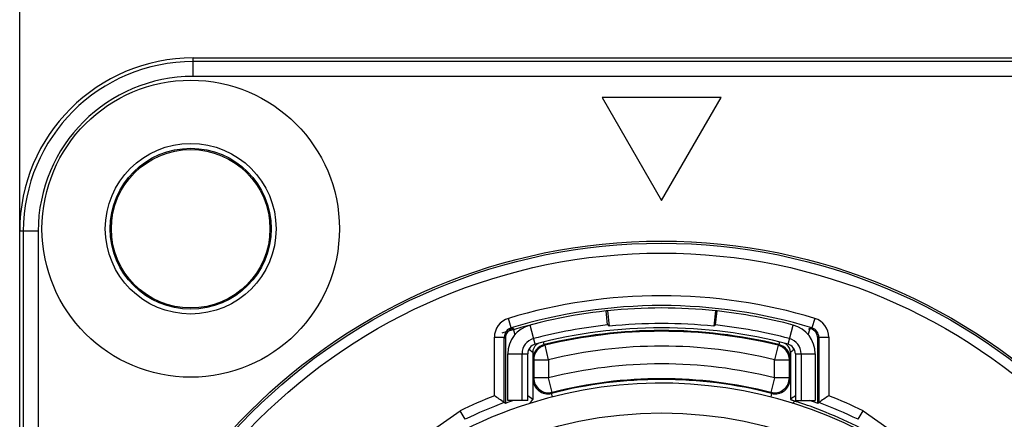
# Model space of a CAD drawing. Units: millimetres. Extents: x 0 to 420, y 0 to 297.
# Drawn here: x 60 to 100, y 226 to 242 of the extents above; entities that cross this region are included whole.
import ezdxf

# ---------------------------------------------------------------- set-up
doc = ezdxf.new("R2010")
doc.units = ezdxf.units.MM
doc.header["$LTSCALE"] = 23.1
doc.layers.get('0').update_dxf_attribs({"linetype": 'CONTINUOUS'})
for name, color, linetype in [('AUSFORMSCHRAEGEN', 7, 'CONTINUOUS'), ('BEZUGSACHSEN', 7, 'CONTINUOUS'), ('FASEN', 7, 'CONTINUOUS'), ('RUNDUNGEN', 7, 'CONTINUOUS'), ('ZEICHNUNGSBEMASSUNGEN', 7, 'CONTINUOUS')]:
    doc.layers.add(name, color=color, linetype=linetype)
doc.styles.get("Standard").update_dxf_attribs({"font": 'txt', "width": 0.7})
doc.dimstyles.new('DIMSTYLE_1', dxfattribs={"dimtxt": 3.5, "dimasz": 3.5, "dimexe": 1.5, "dimexo": 0, "dimgap": 0.875, "dimtad": 1, "dimdec": 3, "dimlfac": 0.5, "dimdsep": 46, "dimtxsty": 'STANDARD', "dimblk": '_FILLED', "dimblk1": '_FILLED', "dimblk2": '_FILLED', "dimcen": 0.09, "dimclrt": 5, "dimadec": 3, "dimazin": 2, "dimtp": 0.2, "dimtm": 0.2, "dimtfac": 1, "dimtdec": 3, "dimtofl": 0, "dimtmove": 0, "dimatfit": 3, "dimldrblk": '_FILLED', "dimfxl": 1, "dimtolj": 1, "dimarcsym": 0})

# ---------------------------------------------------------------- blocks, each defined once
blk = doc.blocks.new('_FILLED')
at = {"color": 0, "linetype": 'BYBLOCK'}
blk.add_solid([(0, 0), (-1, 0.125), (-1, -0.125)], dxfattribs=at)
blk = doc.blocks.new('*D0')
at = {"layer": 'ZEICHNUNGSBEMASSUNGEN', "color": 2, "linetype": 'CONTINUOUS'}
for p, q in [((60.37, 233.472), (60.37, 250.627)), ((112.17, 233.472), (112.17, 250.627)), ((60.37, 249.127), (86.27, 249.127)), ((112.17, 249.127), (86.27, 249.127))]:
    blk.add_line(p, q, dxfattribs=at)
at = {"layer": 'ZEICHNUNGSBEMASSUNGEN', "color": 2, "linetype": 'CONTINUOUS', "xscale": 3.5, "yscale": 3.5, "zscale": 3.5, "rotation": 180}
blk.add_blockref('_FILLED', (60.37, 249.127), dxfattribs=at)
at = {"layer": 'ZEICHNUNGSBEMASSUNGEN', "color": 2, "linetype": 'CONTINUOUS', "xscale": 3.5, "yscale": 3.5, "zscale": 3.5}
blk.add_blockref('_FILLED', (112.17, 249.127), dxfattribs=at)
at = {"layer": 'ZEICHNUNGSBEMASSUNGEN', "color": 5, "linetype": 'CONTINUOUS', "insert": (86.27, 253.533), "char_height": 3.5, "width": 36.375, "attachment_point": 2, "line_spacing_factor": 0.9}
blk.add_mtext('\\Q15.0;26{\\ftxt.shx;\\W1.000000;\\H3.500000; }[1.024]', dxfattribs=at)

msp = doc.modelspace()

# ---------------------------------------------------------------- linework, layer by layer
at = {"color": 7, "linetype": 'CONTINUOUS'}
for p, q in [((84.08989, 230.25721), (84.03135, 230.25095)), ((84.0927, 229.68426), (84.03135, 230.25095)), ((84.08989, 230.25721), (84.15568, 229.63293)), ((88.4504, 230.25721), (88.3846, 229.63293)), ((88.44758, 229.68426), (88.50894, 230.25095)), ((88.50894, 230.25095), (88.4504, 230.25721)), ((80.07014, 226.63784), (80.07014, 228.52331)), ((92.47014, 228.52331), (92.47014, 226.63784))]:
    msp.add_line(p, q, dxfattribs=at)
at = {"color": 9, "linetype": 'CONTINUOUS'}
for p, q in [((81.1681, 228.91007), (80.96402, 229.6836)), ((91.37218, 228.91007), (91.57627, 229.6836)), ((80.07014, 228.52331), (80.87014, 228.52331)), ((91.67014, 228.52331), (92.47014, 228.52331))]:
    msp.add_line(p, q, dxfattribs=at)
at = {"color": 7, "linetype": 'CONTINUOUS'}
for centre, radius, start, end in [((86.27014, 209.57179), 20.8, 96.178957, 108.05923), ((86.27014, 209.57179), 20.8, 83.983199, 96.016801), ((86.27014, 209.57179), 20.8, 75.220368, 83.821043), ((81.27014, 228.52331), 1.2, 104.779632, 180), ((86.27014, 209.57179), 20.23, 96.178957, 104.779632), ((72.07113, 214.87098), 19.07751, 50.695247, 50.939275), ((86.27014, 209.57179), 20.17226, 83.983199, 96.016801), ((100.46916, 214.87098), 19.07751, 129.060725, 129.304753), ((86.27014, 209.57179), 20.23, 75.220368, 83.821043), ((91.27014, 228.52331), 1.2, 0, 75.220368), ((81.27014, 228.52331), 0.63, 104.779632, 180), ((91.27014, 228.52331), 0.63, 0, 75.220368)]:
    msp.add_arc(centre, radius, start, end, dxfattribs=at)
at = {"color": 3, "linetype": 'CONTINUOUS'}
for centre, radius, start, end in [((86.27014, 209.57179), 20, 75.220368, 104.779632), ((81.27014, 228.52331), 0.4, 104.779632, 180), ((91.27014, 228.52331), 0.4, 0, 75.220368)]:
    msp.add_arc(centre, radius, start, end, dxfattribs=at)
at = {"layer": 'AUSFORMSCHRAEGEN', "color": 7, "linetype": 'CONTINUOUS'}
for p, q in [((67.37014, 240.47179), (105.17014, 240.47179)), ((60.37014, 185.67179), (60.37014, 233.47179)), ((80.27808, 229.54248), (80.35194, 229.29223)), ((80.27808, 229.54248), (80.34066, 229.50854)), ((92.18834, 229.29223), (92.26221, 229.54248)), ((92.26221, 229.54248), (92.19962, 229.50854)), ((81.07014, 226.67659), (80.87014, 226.82419)), ((80.95276, 226.51748), (81.07014, 226.67659))]:
    msp.add_line(p, q, dxfattribs=at)
for centre, radius in [((67.27014, 233.57179), 3.2), ((86.27014, 209.57179), 23.5)]:
    msp.add_circle(centre, radius, dxfattribs=at)
for centre, radius, start, end in [((67.37014, 233.47179), 7, 90, 180), ((86.27014, 209.57179), 17.76038, 32.781449, 107.421307), ((86.27014, 209.57179), 18.08022, 109.28056, 110.393224), ((86.27014, 209.57179), 18.08022, 69.606776, 70.71944)]:
    msp.add_arc(centre, radius, start, end, dxfattribs=at)
at = {"layer": 'AUSFORMSCHRAEGEN', "color": 9, "linetype": 'CONTINUOUS'}
msp.add_arc((86.27014, 209.57179), 17.76038, 107.421307, 128.577256, dxfattribs=at)
at = {"layer": 'BEZUGSACHSEN', "color": 7, "linetype": 'CONTINUOUS'}
for p, q in [((83.87014, 238.87179), (86.27014, 234.71487)), ((88.67014, 238.87179), (83.87014, 238.87179)), ((86.27014, 234.71487), (88.67014, 238.87179))]:
    msp.add_line(p, q, dxfattribs=at)
msp.add_circle((67.27014, 233.57179), 6, dxfattribs=at)
at = {"layer": 'BEZUGSACHSEN', "color": 9, "linetype": 'CONTINUOUS'}
msp.add_circle((86.27014, 209.57179), 16.56043, dxfattribs=at)
at = {"layer": 'FASEN', "color": 7, "linetype": 'CONTINUOUS'}
for p, q in [((80.64014, 226.63784), (80.64014, 228.52331)), ((91.90014, 228.52331), (91.90014, 226.63784)), ((80.87014, 226.63784), (80.07014, 226.63784)), ((91.67014, 226.63784), (92.47014, 226.63784))]:
    msp.add_line(p, q, dxfattribs=at)
at = {"layer": 'FASEN', "color": 3, "linetype": 'CONTINUOUS'}
for p, q in [((80.87014, 226.63784), (80.87014, 228.52331)), ((91.67014, 228.52331), (91.67014, 226.63784))]:
    msp.add_line(p, q, dxfattribs=at)
at = {"layer": 'RUNDUNGEN', "color": 9, "linetype": 'CONTINUOUS'}
for p, q in [((67.37014, 239.72507), (67.37014, 240.47179)), ((105.17014, 240.32498), (67.37014, 240.32498)), ((105.17014, 239.72507), (67.37014, 239.72507)), ((61.11686, 233.47179), (60.37014, 233.47179)), ((60.51695, 233.47179), (60.51695, 185.67179)), ((61.11686, 233.47179), (61.11686, 185.67179)), ((80.20754, 229.56954), (80.0915, 229.95233)), ((92.44879, 229.95233), (92.33274, 229.56954)), ((80.20754, 229.56954), (80.25447, 229.53538)), ((92.33274, 229.56954), (92.28582, 229.53538)), ((79.52362, 226.82622), (79.52362, 229.18676)), ((79.52362, 229.18676), (79.9236, 229.18676)), ((79.9236, 226.55094), (79.9236, 229.18676)), ((79.9236, 229.18676), (79.96989, 229.1524)), ((81.5376, 228.89027), (81.51162, 228.99632)), ((81.57014, 228.8655), (81.5376, 228.89027)), ((81.71213, 228.28263), (81.57014, 228.8655)), ((90.97015, 228.8655), (90.82816, 228.28263)), ((90.97015, 228.8655), (91.00269, 228.89027)), ((91.02867, 228.99632), (91.00269, 228.89027)), ((92.61668, 229.18676), (92.5704, 229.1524)), ((92.61668, 229.18676), (92.61668, 226.55094)), ((92.61668, 229.18676), (93.01667, 229.18676)), ((93.01667, 229.18676), (93.01667, 226.82622)), ((81.07014, 228.30759), (81.08043, 228.30759)), ((81.08043, 228.30759), (81.08043, 227.50392)), ((81.11222, 228.28263), (81.08043, 228.30759)), ((81.11222, 228.28263), (81.11222, 227.54481)), ((81.11222, 228.28263), (81.71213, 228.28263)), ((81.71213, 228.2823), (81.71213, 227.54494)), ((90.82816, 228.28263), (91.42807, 228.28263)), ((90.82816, 227.54508), (90.82816, 228.28152)), ((91.42807, 228.28263), (91.45985, 228.30759)), ((91.42807, 227.54481), (91.42807, 228.28263)), ((91.45985, 227.50392), (91.45985, 228.30759)), ((91.45985, 228.30759), (91.47014, 228.30759)), ((81.08043, 227.50392), (81.07014, 227.50392)), ((81.11222, 227.54481), (81.08043, 227.50392)), ((81.71213, 227.54481), (81.11222, 227.54481)), ((81.8596, 226.96331), (81.71213, 227.54481)), ((90.82816, 227.54481), (90.68069, 226.96331)), ((91.42807, 227.54481), (90.82816, 227.54481)), ((91.42807, 227.54481), (91.45985, 227.50392)), ((91.47014, 227.50392), (91.45985, 227.50392)), ((81.8596, 226.96331), (81.8291, 226.92274)), ((81.86641, 226.77697), (81.8291, 226.92274)), ((90.71119, 226.92274), (90.67397, 226.77733)), ((90.68069, 226.96331), (90.71119, 226.92274)), ((73.40793, 222.90574), (78.13946, 226.2188)), ((94.40083, 226.2188), (99.13236, 222.90574))]:
    msp.add_line(p, q, dxfattribs=at)
at = {"layer": 'RUNDUNGEN', "color": 7, "linetype": 'CONTINUOUS'}
for p, q in [((79.96989, 229.1524), (79.96989, 226.5188)), ((92.5704, 226.5188), (92.5704, 229.1524)), ((80.93924, 228.74574), (80.93924, 228.67664)), ((81.07014, 228.57496), (81.07014, 226.67659)), ((91.47014, 228.57496), (91.47014, 226.67659)), ((91.60105, 228.67664), (91.60105, 228.74574)), ((79.96989, 226.5188), (79.9236, 226.55094)), ((92.61668, 226.55094), (92.5704, 226.5188)), ((78.34304, 225.87306), (78.13946, 226.2188)), ((78.22919, 226.06649), (78.2171, 226.08703)), ((94.19724, 225.87306), (94.40083, 226.2188)), ((94.26704, 225.99167), (94.27731, 226.00911))]:
    msp.add_line(p, q, dxfattribs=at)
at = {"layer": 'RUNDUNGEN', "color": 9, "linetype": 'CONTINUOUS'}
for centre, radius in [((67.27014, 233.57179), 3.44543), ((67.27014, 233.57179), 3.25081), ((86.27014, 209.57179), 23.41784), ((86.27014, 209.57179), 23.0179)]:
    msp.add_circle(centre, radius, dxfattribs=at)
for centre, radius, start, end in [((67.37014, 233.47179), 6.85319, 90, 180), ((67.37014, 233.47179), 6.25329, 90, 180), ((86.27014, 209.57179), 21.29652, 73.13459, 106.864579), ((86.27014, 209.57179), 20.89654, 73.134584, 106.865416), ((80.32362, 229.18675), 0.8, 106.845012, 179.998914), ((92.21674, 229.18679), 0.79993, 359.998366, 73.136992), ((80.32355, 229.18679), 0.39994, 106.86099, 180.004426), ((86.27014, 209.57179), 19.88971, 76.235054, 103.764946), ((86.27014, 209.57179), 19.85793, 76.309237, 103.690763), ((92.21674, 229.18679), 0.39994, 359.995574, 73.13901), ((81.6801, 228.30777), 0.59968, 103.74689, 180.016096), ((81.71241, 228.28237), 0.60023, 103.710935, 179.977949), ((90.82793, 228.28246), 0.60014, 0.016335, 76.292171), ((90.86019, 228.30777), 0.59967, 359.983728, 76.253544), ((41.67403, 177.99021), 64.11607, 52.0880424, 52.2361632), ((86.27014, 209.57179), 19.25802, 76.308451, 103.690999), ((130.86625, 177.99021), 64.11606, 127.7638368, 127.9119576), ((86.27014, 209.57179), 18.54198, 75.769818, 104.230288), ((81.68001, 227.50349), 0.59958, 179.959191, 284.397677), ((81.7124, 227.54516), 0.60019, 180.033337, 284.196593), ((86.27014, 209.57179), 17.91029, 75.643132, 104.356868), ((86.27014, 209.57179), 17.94207, 75.769619, 104.230381), ((90.82789, 227.54517), 0.60019, 255.803188, 359.966431), ((90.86028, 227.50349), 0.59958, 255.602321, 0.040812), ((86.27014, 209.57179), 18.52649, 111.355621, 116.031678), ((86.27014, 209.57179), 18.12651, 110.494948, 115.933064), ((81.6815, 227.50538), 1.20174, 233.5344, 234.602704), ((90.85825, 227.50608), 1.20262, 305.396604, 311.766676), ((86.27014, 209.57179), 18.12651, 64.066936, 69.505052), ((86.27014, 209.57179), 18.52649, 63.968322, 68.644379)]:
    msp.add_arc(centre, radius, start, end, dxfattribs=at)
at = {"layer": 'RUNDUNGEN', "color": 7, "linetype": 'CONTINUOUS'}
for centre, radius, start, end in [((80.36987, 229.1524), 0.39998, 106.768937, 180.000316), ((86.27014, 209.57179), 20.85026, 106.7015, 106.769253), ((86.27014, 209.57179), 20.85026, 73.230747, 73.2985), ((92.17042, 229.1524), 0.39998, 359.999684, 73.231063), ((81.47013, 228.57496), 0.39998, 126.904642, 180.000185), ((81.47091, 228.57359), 0.40154, 112.587419, 126.872805), ((91.06934, 228.57357), 0.40158, 53.101131, 67.409379), ((91.0701, 228.57492), 0.40004, 0.00783, 53.072229), ((81.34033, 228.67652), 0.40109, 168.067758, 179.983749), ((91.19996, 228.67652), 0.40109, 0.016252, 11.932308), ((43.23473, 173.66869), 64.36308, 55.2476964, 55.6799366), ((127.57531, 177.96272), 60.63518, 126.3097812, 126.544659), ((82.91673, 200.40943), 27.62102, 70.678344, 71.396434), ((129.30556, 173.66869), 64.36308, 124.3200634, 124.7523036), ((85.51406, 208.04868), 19.55374, 63.304468, 67.856667)]:
    msp.add_arc(centre, radius, start, end, dxfattribs=at)
msp.add_ellipse((86.11378, 209.57179), major_axis=(17.91752, 0), ratio=0.99996192, start_param=1.1832967, end_param=1.23276805, dxfattribs=at)
msp.add_open_spline([(91.47014, 226.67659), (91.47068, 226.67609), (91.47265, 226.67514), (91.47647, 226.6734), (91.48232, 226.67111), (91.49007, 226.66818), (91.49977, 226.66466), (91.51653, 226.65873), (91.54221, 226.64988), (91.57862, 226.63754), (91.62229, 226.62285), (91.67302, 226.60583), (91.70915, 226.59368), (91.72834, 226.58721)], degree=3, knots=[0, 0, 0, 0, 0.00806141, 0.02351731, 0.04642805, 0.07678417, 0.11455421, 0.15969701, 0.27186568, 0.41273922, 0.58162466, 0.77769548, 1, 1, 1, 1], dxfattribs=at)

# ---------------------------------------------------------------- dimensions: what is measured, and where the dimension line sits
at = {"layer": 'ZEICHNUNGSBEMASSUNGEN', "color": 2, "linetype": 'CONTINUOUS'}
dim = msp.add_linear_dim(base=(112.17014, 249.1268), p1=(60.37014, 233.47179), p2=(112.17014, 233.47179), dimstyle='DIMSTYLE_1', dxfattribs=at)
dim.commit()
dim.dimension.update_dxf_attribs({"geometry": '*D0', "text_midpoint": (86.27014, 249.1268), "dimtype": 160})

doc.saveas('drawing.dxf')
